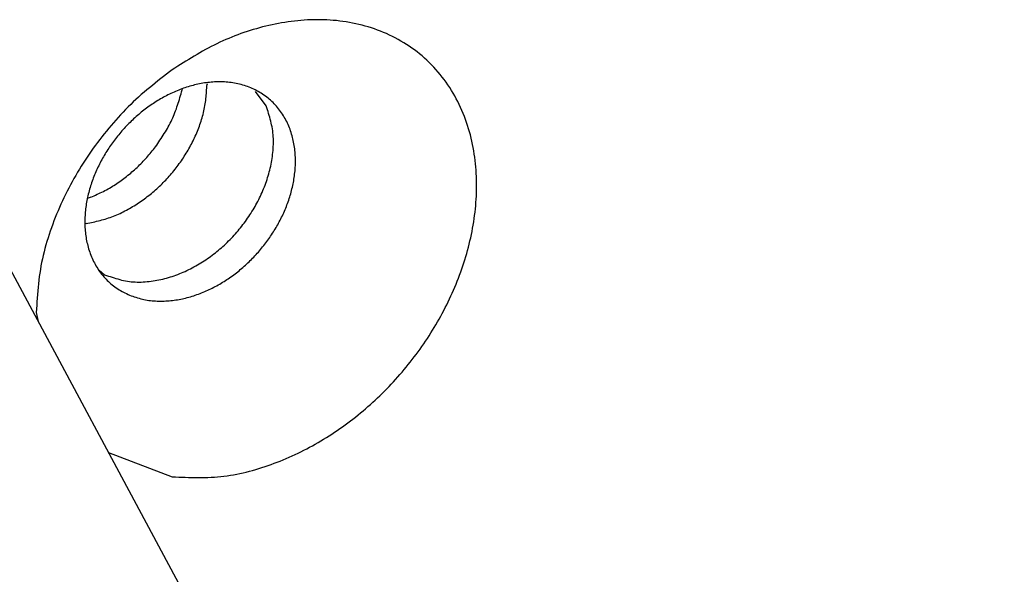
# Model space of a CAD drawing. Units: inches. Extents: x 0 to 34, y 0 to 41.4.
# Drawn here: x 23.1 to 23.9, y 6 to 6.5 of the extents above; entities that cross this region are included whole.
import ezdxf

# ---------------------------------------------------------------- set-up
doc = ezdxf.new("R2010")
doc.units = ezdxf.units.IN
doc.header["$MEASUREMENT"] = 0

msp = doc.modelspace()

# ---------------------------------------------------------------- linework, layer by layer
for p, q in [((23.28849, 6.48797), (23.28568, 6.48727)), ((23.29131, 6.48864), (23.28849, 6.48797)), ((23.29413, 6.48927), (23.29131, 6.48864)), ((23.29696, 6.48987), (23.29413, 6.48927)), ((23.2998, 6.49042), (23.29696, 6.48987)), ((23.30265, 6.49094), (23.2998, 6.49042)), ((23.3055, 6.49142), (23.30265, 6.49094)), ((23.30836, 6.49185), (23.3055, 6.49142)), ((23.31122, 6.49224), (23.30836, 6.49185)), ((23.3141, 6.49259), (23.31122, 6.49224)), ((23.31697, 6.4929), (23.3141, 6.49259)), ((23.31986, 6.49316), (23.31697, 6.4929)), ((23.32274, 6.49337), (23.31986, 6.49316)), ((23.32563, 6.49354), (23.32274, 6.49337)), ((23.32852, 6.49367), (23.32563, 6.49354)), ((23.33141, 6.49374), (23.32852, 6.49367)), ((23.33431, 6.49377), (23.33141, 6.49374)), ((23.3372, 6.49375), (23.33431, 6.49377)), ((23.34009, 6.49369), (23.3372, 6.49375)), ((23.34299, 6.49357), (23.34009, 6.49369)), ((23.34587, 6.49341), (23.34299, 6.49357)), ((23.34876, 6.49319), (23.34587, 6.49341)), ((23.35164, 6.49292), (23.34876, 6.49319)), ((23.35452, 6.49261), (23.35164, 6.49292)), ((23.35739, 6.49224), (23.35452, 6.49261)), ((23.36025, 6.49181), (23.35739, 6.49224)), ((23.3631, 6.49134), (23.36025, 6.49181)), ((23.36595, 6.49081), (23.3631, 6.49134)), ((23.36878, 6.49022), (23.36595, 6.49081)), ((23.37161, 6.48958), (23.36878, 6.49022)), ((23.37442, 6.48889), (23.37161, 6.48958)), ((23.37721, 6.48814), (23.37442, 6.48889)), ((23.37999, 6.48733), (23.37721, 6.48814)), ((23.26084, 6.47931), (23.25815, 6.47825)), ((23.26355, 6.48034), (23.26084, 6.47931)), ((23.26628, 6.48133), (23.26355, 6.48034)), ((23.26902, 6.48229), (23.26628, 6.48133)), ((23.27177, 6.48321), (23.26902, 6.48229)), ((23.27453, 6.48409), (23.27177, 6.48321)), ((23.2773, 6.48494), (23.27453, 6.48409)), ((23.28008, 6.48575), (23.2773, 6.48494)), ((23.28288, 6.48653), (23.28008, 6.48575)), ((23.28568, 6.48727), (23.28288, 6.48653)), ((23.38275, 6.48647), (23.37999, 6.48733)), ((23.3855, 6.48555), (23.38275, 6.48647)), ((23.38822, 6.48457), (23.3855, 6.48555)), ((23.39093, 6.48354), (23.38822, 6.48457)), ((23.39361, 6.48246), (23.39093, 6.48354)), ((23.39627, 6.48131), (23.39361, 6.48246)), ((23.3989, 6.48011), (23.39627, 6.48131)), ((23.40151, 6.47885), (23.3989, 6.48011)), ((23.24233, 6.4711), (23.23976, 6.46978)), ((23.24492, 6.47238), (23.24233, 6.4711)), ((23.24753, 6.47363), (23.24492, 6.47238)), ((23.25016, 6.47484), (23.24753, 6.47363)), ((23.25281, 6.47601), (23.25016, 6.47484)), ((23.25547, 6.47714), (23.25281, 6.47601)), ((23.25815, 6.47825), (23.25547, 6.47714)), ((23.40409, 6.47754), (23.40151, 6.47885)), ((23.40664, 6.47617), (23.40409, 6.47754)), ((23.40916, 6.47474), (23.40664, 6.47617)), ((23.41164, 6.47326), (23.40916, 6.47474)), ((23.41409, 6.47172), (23.41164, 6.47326)), ((23.41651, 6.47013), (23.41409, 6.47172)), ((23.22712, 6.46278), (23.22463, 6.46131)), ((23.22962, 6.46423), (23.22712, 6.46278)), ((23.23214, 6.46566), (23.22962, 6.46423)), ((23.23466, 6.46706), (23.23214, 6.46566)), ((23.2372, 6.46844), (23.23466, 6.46706)), ((23.23976, 6.46978), (23.2372, 6.46844)), ((23.41889, 6.46849), (23.41651, 6.47013)), ((23.42123, 6.46679), (23.41889, 6.46849)), ((23.42354, 6.46504), (23.42123, 6.46679)), ((23.42581, 6.46323), (23.42354, 6.46504)), ((23.42803, 6.46138), (23.42581, 6.46323)), ((23.43021, 6.45948), (23.42803, 6.46138)), ((23.2123, 6.45372), (23.20985, 6.45217)), ((23.21475, 6.45526), (23.2123, 6.45372)), ((23.21721, 6.45679), (23.21475, 6.45526)), ((23.21968, 6.45831), (23.21721, 6.45679)), ((23.22215, 6.45982), (23.21968, 6.45831)), ((23.22463, 6.46131), (23.22215, 6.45982)), ((23.43235, 6.45753), (23.43021, 6.45948)), ((23.43444, 6.45553), (23.43235, 6.45753)), ((23.43649, 6.45348), (23.43444, 6.45553)), ((23.43849, 6.45139), (23.43649, 6.45348)), ((23.19986, 6.44513), (23.19731, 6.44315)), ((23.2024, 6.4471), (23.19986, 6.44513)), ((23.20495, 6.44907), (23.2024, 6.4471)), ((23.2074, 6.45062), (23.20495, 6.44907)), ((23.20985, 6.45217), (23.2074, 6.45062)), ((23.44044, 6.44925), (23.43849, 6.45139)), ((23.44234, 6.44707), (23.44044, 6.44925)), ((23.4442, 6.44485), (23.44234, 6.44707)), ((23.446, 6.44259), (23.4442, 6.44485)), ((23.18723, 6.43515), (23.18474, 6.43311)), ((23.18973, 6.43717), (23.18723, 6.43515)), ((23.19225, 6.43917), (23.18973, 6.43717)), ((23.19478, 6.44117), (23.19225, 6.43917)), ((23.19731, 6.44315), (23.19478, 6.44117)), ((23.22354, 6.43518), (23.22209, 6.43479)), ((23.22499, 6.43555), (23.22354, 6.43518)), ((23.22645, 6.43589), (23.22499, 6.43555)), ((23.22791, 6.43622), (23.22645, 6.43589)), ((23.22938, 6.43652), (23.22791, 6.43622)), ((23.23086, 6.4368), (23.22938, 6.43652)), ((23.23233, 6.43706), (23.23086, 6.4368)), ((23.23381, 6.4373), (23.23233, 6.43706)), ((23.2353, 6.43751), (23.23381, 6.4373)), ((23.23679, 6.4377), (23.2353, 6.43751)), ((23.23592, 6.43438), (23.23603, 6.43597)), ((23.23601, 6.43683), (23.23603, 6.43597)), ((23.23828, 6.43786), (23.23679, 6.4377)), ((23.23977, 6.438), (23.23828, 6.43786)), ((23.24127, 6.43811), (23.23977, 6.438)), ((23.24276, 6.4382), (23.24127, 6.43811)), ((23.24426, 6.43826), (23.24276, 6.4382)), ((23.24576, 6.4383), (23.24426, 6.43826)), ((23.24726, 6.43831), (23.24576, 6.4383)), ((23.24876, 6.43829), (23.24726, 6.43831)), ((23.25026, 6.43824), (23.24876, 6.43829)), ((23.25176, 6.43817), (23.25026, 6.43824)), ((23.25325, 6.43807), (23.25176, 6.43817)), ((23.25475, 6.43794), (23.25325, 6.43807)), ((23.25624, 6.43778), (23.25475, 6.43794)), ((23.25773, 6.43759), (23.25624, 6.43778)), ((23.25921, 6.43738), (23.25773, 6.43759)), ((23.26069, 6.43713), (23.25921, 6.43738)), ((23.26217, 6.43685), (23.26069, 6.43713)), ((23.26363, 6.43654), (23.26217, 6.43685)), ((23.26509, 6.4362), (23.26363, 6.43654)), ((23.26655, 6.43584), (23.26509, 6.4362)), ((23.26799, 6.43543), (23.26655, 6.43584)), ((23.26943, 6.435), (23.26799, 6.43543)), ((23.27086, 6.43454), (23.26943, 6.435)), ((23.44775, 6.44028), (23.446, 6.44259)), ((23.44946, 6.43794), (23.44775, 6.44028)), ((23.45111, 6.43557), (23.44946, 6.43794)), ((23.45271, 6.43316), (23.45111, 6.43557)), ((23.17738, 6.42688), (23.17497, 6.42475)), ((23.17981, 6.42898), (23.17738, 6.42688)), ((23.18226, 6.43106), (23.17981, 6.42898)), ((23.18474, 6.43311), (23.18226, 6.43106)), ((23.20117, 6.42664), (23.19983, 6.42596)), ((23.20251, 6.42731), (23.20117, 6.42664)), ((23.20386, 6.42796), (23.20251, 6.42731)), ((23.20522, 6.4286), (23.20386, 6.42796)), ((23.20658, 6.42921), (23.20522, 6.4286)), ((23.20796, 6.42981), (23.20658, 6.42921)), ((23.20934, 6.43039), (23.20796, 6.42981)), ((23.21073, 6.43096), (23.20934, 6.43039)), ((23.21213, 6.4315), (23.21073, 6.43096)), ((23.21353, 6.43203), (23.21213, 6.4315)), ((23.21238, 6.42598), (23.21287, 6.42768)), ((23.21287, 6.42768), (23.21336, 6.42938)), ((23.21336, 6.42938), (23.21385, 6.43109)), ((23.21494, 6.43254), (23.21353, 6.43203)), ((23.21392, 6.43145), (23.21385, 6.43109)), ((23.21636, 6.43303), (23.21494, 6.43254)), ((23.21778, 6.4335), (23.21636, 6.43303)), ((23.21921, 6.43395), (23.21778, 6.4335)), ((23.22065, 6.43438), (23.21921, 6.43395)), ((23.22209, 6.43479), (23.22065, 6.43438)), ((23.23518, 6.42489), (23.23533, 6.42647)), ((23.23533, 6.42647), (23.23546, 6.42805)), ((23.23546, 6.42805), (23.23559, 6.42963)), ((23.23559, 6.42963), (23.23571, 6.43121)), ((23.23571, 6.43121), (23.23582, 6.4328)), ((23.23582, 6.4328), (23.23592, 6.43438)), ((23.27227, 6.43404), (23.27086, 6.43454)), ((23.27368, 6.43352), (23.27227, 6.43404)), ((23.27507, 6.43296), (23.27368, 6.43352)), ((23.27645, 6.43236), (23.27507, 6.43296)), ((23.27781, 6.43174), (23.27645, 6.43236)), ((23.27916, 6.43108), (23.27781, 6.43174)), ((23.2805, 6.4304), (23.27916, 6.43108)), ((23.28889, 6.41682), (23.27919, 6.42968)), ((23.28181, 6.42968), (23.2805, 6.4304)), ((23.28311, 6.42893), (23.28181, 6.42968)), ((23.28439, 6.42815), (23.28311, 6.42893)), ((23.28566, 6.42734), (23.28439, 6.42815)), ((23.2869, 6.4265), (23.28566, 6.42734)), ((23.28812, 6.42563), (23.2869, 6.4265)), ((23.45426, 6.43071), (23.45271, 6.43316)), ((23.45576, 6.42823), (23.45426, 6.43071)), ((23.4572, 6.42572), (23.45576, 6.42823)), ((23.16791, 6.41818), (23.16562, 6.41593)), ((23.17024, 6.4204), (23.16791, 6.41818)), ((23.17259, 6.42259), (23.17024, 6.4204)), ((23.17497, 6.42475), (23.17259, 6.42259)), ((23.18572, 6.41744), (23.1845, 6.41658)), ((23.18696, 6.41829), (23.18572, 6.41744)), ((23.18821, 6.41912), (23.18696, 6.41829)), ((23.18946, 6.41994), (23.18821, 6.41912)), ((23.19073, 6.42075), (23.18946, 6.41994)), ((23.192, 6.42154), (23.19073, 6.42075)), ((23.19328, 6.42231), (23.192, 6.42154)), ((23.19458, 6.42307), (23.19328, 6.42231)), ((23.19588, 6.42382), (23.19458, 6.42307)), ((23.19719, 6.42455), (23.19588, 6.42382)), ((23.1985, 6.42526), (23.19719, 6.42455)), ((23.19983, 6.42596), (23.1985, 6.42526)), ((23.20922, 6.41586), (23.20978, 6.41753)), ((23.20978, 6.41753), (23.21032, 6.41921)), ((23.21032, 6.41921), (23.21085, 6.42089)), ((23.21085, 6.42089), (23.21137, 6.42258)), ((23.21137, 6.42258), (23.21188, 6.42428)), ((23.21188, 6.42428), (23.21238, 6.42598)), ((23.23416, 6.41705), (23.23441, 6.41861)), ((23.23441, 6.41861), (23.23463, 6.42017)), ((23.23463, 6.42017), (23.23483, 6.42174)), ((23.23483, 6.42174), (23.23501, 6.42332)), ((23.23501, 6.42332), (23.23518, 6.42489)), ((23.28932, 6.42473), (23.28812, 6.42563)), ((23.2905, 6.4238), (23.28932, 6.42473)), ((23.29165, 6.42284), (23.2905, 6.4238)), ((23.29278, 6.42185), (23.29165, 6.42284)), ((23.29389, 6.42084), (23.29278, 6.42185)), ((23.29497, 6.41979), (23.29389, 6.42084)), ((23.29602, 6.41873), (23.29497, 6.41979)), ((23.29705, 6.41763), (23.29602, 6.41873)), ((23.29805, 6.41651), (23.29705, 6.41763)), ((23.45859, 6.42319), (23.4572, 6.42572)), ((23.45992, 6.42062), (23.45859, 6.42319)), ((23.46121, 6.41802), (23.45992, 6.42062)), ((23.46244, 6.4154), (23.46121, 6.41802)), ((23.15891, 6.40899), (23.15672, 6.40663)), ((23.16112, 6.41134), (23.15891, 6.40899)), ((23.16335, 6.41365), (23.16112, 6.41134)), ((23.16562, 6.41593), (23.16335, 6.41365)), ((23.17503, 6.40922), (23.17389, 6.40825)), ((23.17618, 6.41019), (23.17503, 6.40922)), ((23.17734, 6.41114), (23.17618, 6.41019)), ((23.1785, 6.41208), (23.17734, 6.41114)), ((23.17968, 6.413), (23.1785, 6.41208)), ((23.18087, 6.41392), (23.17968, 6.413)), ((23.18207, 6.41482), (23.18087, 6.41392)), ((23.18328, 6.41571), (23.18207, 6.41482)), ((23.1845, 6.41658), (23.18328, 6.41571)), ((23.20611, 6.40765), (23.20678, 6.40927)), ((23.20678, 6.40927), (23.20742, 6.4109)), ((23.20742, 6.4109), (23.20804, 6.41255)), ((23.20804, 6.41255), (23.20864, 6.4142)), ((23.20864, 6.4142), (23.20922, 6.41586)), ((23.23211, 6.40778), (23.23252, 6.40931)), ((23.23252, 6.40931), (23.2329, 6.41085)), ((23.2329, 6.41085), (23.23326, 6.41239)), ((23.23326, 6.41239), (23.23359, 6.41394)), ((23.23359, 6.41394), (23.23389, 6.41549)), ((23.23389, 6.41549), (23.23416, 6.41705)), ((23.28943, 6.41513), (23.28889, 6.41682)), ((23.28998, 6.41344), (23.28943, 6.41513)), ((23.29051, 6.41175), (23.28998, 6.41344)), ((23.29104, 6.41005), (23.29051, 6.41175)), ((23.29155, 6.40836), (23.29104, 6.41005)), ((23.29902, 6.41537), (23.29805, 6.41651)), ((23.29997, 6.41421), (23.29902, 6.41537)), ((23.30089, 6.41302), (23.29997, 6.41421)), ((23.30178, 6.41181), (23.30089, 6.41302)), ((23.30264, 6.41058), (23.30178, 6.41181)), ((23.30347, 6.40933), (23.30264, 6.41058)), ((23.30427, 6.40807), (23.30347, 6.40933)), ((23.46361, 6.41276), (23.46244, 6.4154)), ((23.46474, 6.41009), (23.46361, 6.41276)), ((23.46581, 6.4074), (23.46474, 6.41009)), ((23.15244, 6.40181), (23.15035, 6.39937)), ((23.15457, 6.40423), (23.15244, 6.40181)), ((23.15672, 6.40663), (23.15457, 6.40423)), ((23.16517, 6.40002), (23.16413, 6.39894)), ((23.16622, 6.40109), (23.16517, 6.40002)), ((23.16729, 6.40214), (23.16622, 6.40109)), ((23.16836, 6.40319), (23.16729, 6.40214)), ((23.16945, 6.40422), (23.16836, 6.40319)), ((23.17054, 6.40525), (23.16945, 6.40422)), ((23.17165, 6.40626), (23.17054, 6.40525)), ((23.17276, 6.40726), (23.17165, 6.40626)), ((23.17389, 6.40825), (23.17276, 6.40726)), ((23.20232, 6.39976), (23.20314, 6.40131)), ((23.20314, 6.40131), (23.20392, 6.40288)), ((23.20392, 6.40288), (23.20468, 6.40446)), ((23.20468, 6.40446), (23.20541, 6.40605)), ((23.20541, 6.40605), (23.20611, 6.40765)), ((23.22918, 6.39872), (23.22972, 6.40021)), ((23.22972, 6.40021), (23.23024, 6.40171)), ((23.23024, 6.40171), (23.23075, 6.40322)), ((23.23075, 6.40322), (23.23122, 6.40473)), ((23.23122, 6.40473), (23.23168, 6.40625)), ((23.23168, 6.40625), (23.23211, 6.40778)), ((23.29204, 6.40666), (23.29155, 6.40836)), ((23.29251, 6.40496), (23.29204, 6.40666)), ((23.29295, 6.40325), (23.29251, 6.40496)), ((23.29337, 6.40154), (23.29295, 6.40325)), ((23.29375, 6.39982), (23.29337, 6.40154)), ((23.2941, 6.3981), (23.29375, 6.39982)), ((23.30504, 6.40678), (23.30427, 6.40807)), ((23.30579, 6.40548), (23.30504, 6.40678)), ((23.3065, 6.40416), (23.30579, 6.40548)), ((23.30718, 6.40282), (23.3065, 6.40416)), ((23.30783, 6.40147), (23.30718, 6.40282)), ((23.30846, 6.40011), (23.30783, 6.40147)), ((23.30905, 6.39873), (23.30846, 6.40011)), ((23.46683, 6.4047), (23.46581, 6.4074)), ((23.46779, 6.40197), (23.46683, 6.4047)), ((23.46871, 6.39922), (23.46779, 6.40197)), ((23.14421, 6.39191), (23.14221, 6.38938)), ((23.14623, 6.39441), (23.14421, 6.39191)), ((23.14827, 6.3969), (23.14623, 6.39441)), ((23.15035, 6.39937), (23.14827, 6.3969)), ((23.15717, 6.39109), (23.15622, 6.38993)), ((23.15813, 6.39224), (23.15717, 6.39109)), ((23.1591, 6.39338), (23.15813, 6.39224)), ((23.16008, 6.39452), (23.1591, 6.39338)), ((23.16108, 6.39564), (23.16008, 6.39452)), ((23.16208, 6.39675), (23.16108, 6.39564)), ((23.1631, 6.39785), (23.16208, 6.39675)), ((23.16413, 6.39894), (23.1631, 6.39785)), ((23.19695, 6.39068), (23.19789, 6.39217)), ((23.19789, 6.39217), (23.19882, 6.39367)), ((23.19882, 6.39367), (23.19972, 6.39518)), ((23.19972, 6.39518), (23.20061, 6.3967)), ((23.20061, 6.3967), (23.20148, 6.39823)), ((23.20148, 6.39823), (23.20232, 6.39976)), ((23.22559, 6.38991), (23.22623, 6.39136)), ((23.22623, 6.39136), (23.22685, 6.39282)), ((23.22685, 6.39282), (23.22746, 6.39428)), ((23.22746, 6.39428), (23.22805, 6.39575)), ((23.22805, 6.39575), (23.22863, 6.39723)), ((23.22863, 6.39723), (23.22918, 6.39872)), ((23.29441, 6.39637), (23.2941, 6.3981)), ((23.29468, 6.39463), (23.29441, 6.39637)), ((23.2949, 6.39289), (23.29468, 6.39463)), ((23.29507, 6.39114), (23.2949, 6.39289)), ((23.2952, 6.38938), (23.29507, 6.39114)), ((23.30961, 6.39734), (23.30905, 6.39873)), ((23.31015, 6.39594), (23.30961, 6.39734)), ((23.31065, 6.39452), (23.31015, 6.39594)), ((23.31113, 6.3931), (23.31065, 6.39452)), ((23.31157, 6.39167), (23.31113, 6.3931)), ((23.31199, 6.39023), (23.31157, 6.39167)), ((23.46957, 6.39646), (23.46871, 6.39922)), ((23.47038, 6.39368), (23.46957, 6.39646)), ((23.47114, 6.39089), (23.47038, 6.39368)), ((23.1383, 6.38426), (23.13638, 6.38168)), ((23.14024, 6.38683), (23.1383, 6.38426)), ((23.14221, 6.38938), (23.14024, 6.38683)), ((23.15079, 6.38276), (23.14993, 6.38153)), ((23.15166, 6.38398), (23.15079, 6.38276)), ((23.15255, 6.38519), (23.15166, 6.38398)), ((23.15345, 6.38639), (23.15255, 6.38519)), ((23.15436, 6.38758), (23.15345, 6.38639)), ((23.15528, 6.38876), (23.15436, 6.38758)), ((23.15622, 6.38993), (23.15528, 6.38876)), ((23.19108, 6.38184), (23.19207, 6.3833)), ((23.19207, 6.3833), (23.19306, 6.38477)), ((23.19306, 6.38477), (23.19405, 6.38624)), ((23.19405, 6.38624), (23.19503, 6.38772)), ((23.19503, 6.38772), (23.19599, 6.3892)), ((23.19599, 6.3892), (23.19695, 6.39068)), ((23.2214, 6.38138), (23.22214, 6.38279)), ((23.22214, 6.38279), (23.22286, 6.38419)), ((23.22286, 6.38419), (23.22357, 6.38561)), ((23.22357, 6.38561), (23.22426, 6.38704)), ((23.22426, 6.38704), (23.22493, 6.38847)), ((23.22493, 6.38847), (23.22559, 6.38991)), ((23.29528, 6.38762), (23.2952, 6.38938)), ((23.29522, 6.38055), (23.29529, 6.38232)), ((23.29532, 6.38586), (23.29528, 6.38762)), ((23.29529, 6.38232), (23.29533, 6.38409)), ((23.29533, 6.38409), (23.29532, 6.38586)), ((23.31238, 6.38878), (23.31199, 6.39023)), ((23.31274, 6.38732), (23.31238, 6.38878)), ((23.31307, 6.38586), (23.31274, 6.38732)), ((23.31338, 6.38439), (23.31307, 6.38586)), ((23.31365, 6.38292), (23.31338, 6.38439)), ((23.3139, 6.38144), (23.31365, 6.38292)), ((23.47185, 6.38808), (23.47114, 6.39089)), ((23.47251, 6.38527), (23.47185, 6.38808)), ((23.47312, 6.38244), (23.47251, 6.38527)), ((23.47368, 6.3796), (23.47312, 6.38244)), ((23.13079, 6.37382), (23.12899, 6.37116)), ((23.13263, 6.37646), (23.13079, 6.37382)), ((23.13449, 6.37908), (23.13263, 6.37646)), ((23.13638, 6.38168), (23.13449, 6.37908)), ((23.14504, 6.37398), (23.14427, 6.3727)), ((23.14582, 6.37526), (23.14504, 6.37398)), ((23.14662, 6.37653), (23.14582, 6.37526)), ((23.14743, 6.3778), (23.14662, 6.37653)), ((23.14825, 6.37905), (23.14743, 6.3778)), ((23.14908, 6.3803), (23.14825, 6.37905)), ((23.14993, 6.38153), (23.14908, 6.3803)), ((23.18419, 6.37322), (23.18518, 6.3744)), ((23.18518, 6.3744), (23.18617, 6.37559)), ((23.18617, 6.37559), (23.18715, 6.37678)), ((23.18715, 6.37678), (23.18813, 6.37797)), ((23.18813, 6.37797), (23.18911, 6.37917)), ((23.18911, 6.37917), (23.19008, 6.38037)), ((23.19008, 6.38037), (23.19108, 6.38184)), ((23.21662, 6.37317), (23.21746, 6.37452)), ((23.21746, 6.37452), (23.21828, 6.37587)), ((23.21828, 6.37587), (23.21908, 6.37724)), ((23.21908, 6.37724), (23.21987, 6.37861)), ((23.21987, 6.37861), (23.22064, 6.37999)), ((23.22064, 6.37999), (23.2214, 6.38138)), ((23.29438, 6.37172), (23.29461, 6.37348)), ((23.29461, 6.37348), (23.2948, 6.37524)), ((23.2948, 6.37524), (23.29497, 6.37701)), ((23.29497, 6.37701), (23.29511, 6.37878)), ((23.29511, 6.37878), (23.29522, 6.38055)), ((23.31413, 6.37996), (23.3139, 6.38144)), ((23.31432, 6.37847), (23.31413, 6.37996)), ((23.31449, 6.37698), (23.31432, 6.37847)), ((23.31463, 6.37549), (23.31449, 6.37698)), ((23.31475, 6.37399), (23.31463, 6.37549)), ((23.31484, 6.37249), (23.31475, 6.37399)), ((23.47419, 6.37675), (23.47368, 6.3796)), ((23.47465, 6.37389), (23.47419, 6.37675)), ((23.47507, 6.37103), (23.47465, 6.37389)), ((23.12546, 6.36578), (23.12375, 6.36306)), ((23.12721, 6.36848), (23.12546, 6.36578)), ((23.12899, 6.37116), (23.12721, 6.36848)), ((23.13997, 6.3648), (23.1393, 6.36346)), ((23.14065, 6.36614), (23.13997, 6.3648)), ((23.14135, 6.36746), (23.14065, 6.36614)), ((23.14206, 6.36878), (23.14135, 6.36746)), ((23.14278, 6.3701), (23.14206, 6.36878)), ((23.14352, 6.3714), (23.14278, 6.3701)), ((23.14427, 6.3727), (23.14352, 6.3714)), ((23.17587, 6.36412), (23.17695, 6.36522)), ((23.17695, 6.36522), (23.17803, 6.36632)), ((23.17803, 6.36632), (23.17908, 6.36744)), ((23.17908, 6.36744), (23.18013, 6.36858)), ((23.18013, 6.36858), (23.18116, 6.36972)), ((23.18116, 6.36972), (23.18218, 6.37088)), ((23.18218, 6.37088), (23.18319, 6.37204)), ((23.18319, 6.37204), (23.18419, 6.37322)), ((23.21037, 6.36402), (23.21131, 6.3653)), ((23.21131, 6.3653), (23.21223, 6.36658)), ((23.21223, 6.36658), (23.21314, 6.36788)), ((23.21314, 6.36788), (23.21403, 6.36919)), ((23.21403, 6.36919), (23.21491, 6.37051)), ((23.21491, 6.37051), (23.21577, 6.37183)), ((23.21577, 6.37183), (23.21662, 6.37317)), ((23.29286, 6.36302), (23.29321, 6.36475)), ((23.29321, 6.36475), (23.29354, 6.36648)), ((23.29354, 6.36648), (23.29385, 6.36822)), ((23.29385, 6.36822), (23.29412, 6.36997)), ((23.29412, 6.36997), (23.29438, 6.37172)), ((23.31491, 6.371), (23.31484, 6.37249)), ((23.31489, 6.3635), (23.31494, 6.365)), ((23.31495, 6.3695), (23.31491, 6.371)), ((23.31494, 6.365), (23.31497, 6.3665)), ((23.31497, 6.368), (23.31495, 6.3695)), ((23.31497, 6.3665), (23.31497, 6.368)), ((23.47543, 6.36816), (23.47507, 6.37103)), ((23.47576, 6.36528), (23.47543, 6.36816)), ((23.47603, 6.3624), (23.47576, 6.36528)), ((23.1204, 6.35756), (23.11878, 6.35479)), ((23.12206, 6.36032), (23.1204, 6.35756)), ((23.12375, 6.36306), (23.12206, 6.36032)), ((23.1362, 6.35664), (23.13562, 6.35525)), ((23.13679, 6.35801), (23.1362, 6.35664)), ((23.13739, 6.35939), (23.13679, 6.35801)), ((23.13801, 6.36075), (23.13739, 6.35939)), ((23.13865, 6.36211), (23.13801, 6.36075)), ((23.1393, 6.36346), (23.13865, 6.36211)), ((23.16548, 6.3549), (23.16668, 6.35587)), ((23.16668, 6.35587), (23.16787, 6.35686)), ((23.16787, 6.35686), (23.16905, 6.35786)), ((23.16905, 6.35786), (23.17022, 6.35887)), ((23.17022, 6.35887), (23.17137, 6.35989)), ((23.17137, 6.35989), (23.17252, 6.36093)), ((23.17252, 6.36093), (23.17365, 6.36198)), ((23.17365, 6.36198), (23.17476, 6.36305)), ((23.17476, 6.36305), (23.17587, 6.36412)), ((23.20343, 6.35538), (23.20446, 6.35658)), ((23.20446, 6.35658), (23.20548, 6.35779)), ((23.20548, 6.35779), (23.20648, 6.35902)), ((23.20648, 6.35902), (23.20748, 6.36025)), ((23.20748, 6.36025), (23.20845, 6.3615)), ((23.20845, 6.3615), (23.20942, 6.36275)), ((23.20942, 6.36275), (23.21037, 6.36402)), ((23.29069, 6.35449), (23.29118, 6.35618)), ((23.29118, 6.35618), (23.29164, 6.35788)), ((23.29164, 6.35788), (23.29207, 6.35959)), ((23.29207, 6.35959), (23.29248, 6.3613)), ((23.29248, 6.3613), (23.29286, 6.36302)), ((23.3141, 6.35454), (23.31428, 6.35603)), ((23.31428, 6.35603), (23.31445, 6.35752)), ((23.31445, 6.35752), (23.31459, 6.35901)), ((23.31459, 6.35901), (23.31471, 6.36051)), ((23.31471, 6.36051), (23.31481, 6.362)), ((23.31481, 6.362), (23.31489, 6.3635)), ((23.47626, 6.35952), (23.47603, 6.3624)), ((23.47644, 6.35663), (23.47626, 6.35952)), ((23.47658, 6.35374), (23.47644, 6.35663)), ((23.11561, 6.34918), (23.11408, 6.34636)), ((23.11718, 6.35199), (23.11561, 6.34918)), ((23.11878, 6.35479), (23.11718, 6.35199)), ((23.133, 6.34823), (23.13252, 6.34681)), ((23.13349, 6.34965), (23.133, 6.34823)), ((23.134, 6.35106), (23.13349, 6.34965)), ((23.13452, 6.35246), (23.134, 6.35106)), ((23.13506, 6.35386), (23.13452, 6.35246)), ((23.13562, 6.35525), (23.13506, 6.35386)), ((23.15425, 6.34671), (23.15554, 6.34756)), ((23.15554, 6.34756), (23.15682, 6.34842)), ((23.15682, 6.34842), (23.15808, 6.34931)), ((23.15808, 6.34931), (23.15934, 6.35021)), ((23.15934, 6.35021), (23.16059, 6.35112)), ((23.16059, 6.35112), (23.16182, 6.35205)), ((23.16182, 6.35205), (23.16305, 6.35298)), ((23.16305, 6.35298), (23.16427, 6.35394)), ((23.16427, 6.35394), (23.16548, 6.3549)), ((23.19471, 6.34619), (23.19584, 6.34729)), ((23.19584, 6.34729), (23.19696, 6.34841)), ((23.19696, 6.34841), (23.19807, 6.34954)), ((23.19807, 6.34954), (23.19917, 6.35069)), ((23.19917, 6.35069), (23.20025, 6.35184)), ((23.20025, 6.35184), (23.20132, 6.35301)), ((23.20132, 6.35301), (23.20238, 6.35419)), ((23.20238, 6.35419), (23.20343, 6.35538)), ((23.28789, 6.34612), (23.28849, 6.34778)), ((23.28849, 6.34778), (23.28908, 6.34945)), ((23.28908, 6.34945), (23.28964, 6.35112)), ((23.28964, 6.35112), (23.29018, 6.3528)), ((23.29018, 6.3528), (23.29069, 6.35449)), ((23.31255, 6.34568), (23.31286, 6.34715)), ((23.31286, 6.34715), (23.31315, 6.34862)), ((23.31315, 6.34862), (23.31341, 6.35009)), ((23.31341, 6.35009), (23.31366, 6.35157)), ((23.31366, 6.35157), (23.31389, 6.35306)), ((23.31389, 6.35306), (23.3141, 6.35454)), ((23.47668, 6.35085), (23.47658, 6.35374)), ((23.47673, 6.34796), (23.47668, 6.35085)), ((23.47674, 6.34506), (23.47673, 6.34796)), ((23.11111, 6.34065), (23.10967, 6.33777)), ((23.11258, 6.34351), (23.11111, 6.34065)), ((23.11408, 6.34636), (23.11258, 6.34351)), ((23.13042, 6.33961), (23.13005, 6.33816)), ((23.1308, 6.34106), (23.13042, 6.33961)), ((23.13121, 6.34251), (23.1308, 6.34106)), ((23.13163, 6.34395), (23.13121, 6.34251)), ((23.13207, 6.34538), (23.13163, 6.34395)), ((23.13252, 6.34681), (23.13207, 6.34538)), ((23.13799, 6.33792), (23.13938, 6.33857)), ((23.13938, 6.33857), (23.14078, 6.33923)), ((23.14078, 6.33923), (23.14217, 6.33991)), ((23.14217, 6.33991), (23.14355, 6.34059)), ((23.14355, 6.34059), (23.14492, 6.34129)), ((23.14492, 6.34129), (23.14629, 6.342)), ((23.14629, 6.342), (23.14764, 6.34274)), ((23.14764, 6.34274), (23.14899, 6.34349)), ((23.14899, 6.34349), (23.15032, 6.34427)), ((23.15032, 6.34427), (23.15164, 6.34506)), ((23.15164, 6.34506), (23.15295, 6.34587)), ((23.15295, 6.34587), (23.15425, 6.34671)), ((23.18521, 6.3378), (23.18644, 6.3388)), ((23.18644, 6.3388), (23.18766, 6.33982)), ((23.18766, 6.33982), (23.18886, 6.34085)), ((23.18886, 6.34085), (23.19006, 6.34189)), ((23.19006, 6.34189), (23.19124, 6.34294)), ((23.19124, 6.34294), (23.19241, 6.34401)), ((23.19241, 6.34401), (23.19356, 6.34509)), ((23.19356, 6.34509), (23.19471, 6.34619)), ((23.28451, 6.33798), (23.28523, 6.33959)), ((23.28523, 6.33959), (23.28592, 6.34121)), ((23.28592, 6.34121), (23.2866, 6.34284)), ((23.2866, 6.34284), (23.28725, 6.34448)), ((23.28725, 6.34448), (23.28789, 6.34612)), ((23.3103, 6.33697), (23.31072, 6.33841)), ((23.31072, 6.33841), (23.31112, 6.33986)), ((23.31112, 6.33986), (23.31151, 6.34131)), ((23.31151, 6.34131), (23.31187, 6.34276)), ((23.31187, 6.34276), (23.31222, 6.34422)), ((23.31222, 6.34422), (23.31255, 6.34568)), ((23.47651, 6.33639), (23.47663, 6.33928)), ((23.47663, 6.33928), (23.4767, 6.34217)), ((23.4767, 6.34217), (23.47674, 6.34506)), ((23.02743, 6.33216), (23.94788, 4.6177)), ((23.1069, 6.33197), (23.10556, 6.32904)), ((23.10827, 6.33488), (23.1069, 6.33197)), ((23.10967, 6.33777), (23.10827, 6.33488)), ((23.12851, 6.33082), (23.12826, 6.32935)), ((23.12878, 6.3323), (23.12851, 6.33082)), ((23.12907, 6.33377), (23.12878, 6.3323)), ((23.12938, 6.33524), (23.12907, 6.33377)), ((23.12971, 6.3367), (23.12938, 6.33524)), ((23.13236, 6.33536), (23.12944, 6.33429)), ((23.13005, 6.33816), (23.12971, 6.3367)), ((23.13236, 6.33536), (23.13377, 6.336)), ((23.13377, 6.336), (23.13518, 6.33663)), ((23.13518, 6.33663), (23.13658, 6.33727)), ((23.13658, 6.33727), (23.13799, 6.33792)), ((23.17367, 6.32945), (23.175, 6.33032)), ((23.175, 6.33032), (23.17631, 6.3312)), ((23.17631, 6.3312), (23.17762, 6.3321)), ((23.17762, 6.3321), (23.17891, 6.33301)), ((23.17891, 6.33301), (23.18019, 6.33394)), ((23.18019, 6.33394), (23.18146, 6.33488)), ((23.18146, 6.33488), (23.18273, 6.33584)), ((23.18273, 6.33584), (23.18398, 6.33681)), ((23.18398, 6.33681), (23.18521, 6.3378)), ((23.27975, 6.32853), (23.28059, 6.33008)), ((23.28059, 6.33008), (23.28142, 6.33164)), ((23.28142, 6.33164), (23.28222, 6.33321)), ((23.28222, 6.33321), (23.283, 6.33479)), ((23.283, 6.33479), (23.28377, 6.33638)), ((23.28377, 6.33638), (23.28451, 6.33798)), ((23.30741, 6.32846), (23.30793, 6.32986)), ((23.30793, 6.32986), (23.30844, 6.33127)), ((23.30844, 6.33127), (23.30893, 6.33269)), ((23.30893, 6.33269), (23.3094, 6.33411)), ((23.3094, 6.33411), (23.30986, 6.33554)), ((23.30986, 6.33554), (23.3103, 6.33697)), ((23.47592, 6.32773), (23.47616, 6.33061)), ((23.47616, 6.33061), (23.47635, 6.3335)), ((23.47635, 6.3335), (23.47651, 6.33639)), ((23.103, 6.32315), (23.10177, 6.32018)), ((23.10427, 6.3261), (23.103, 6.32315)), ((23.10556, 6.32904), (23.10427, 6.3261)), ((23.12734, 6.32191), (23.12722, 6.32041)), ((23.12748, 6.3234), (23.12734, 6.32191)), ((23.12764, 6.32489), (23.12748, 6.3234)), ((23.12783, 6.32638), (23.12764, 6.32489)), ((23.12804, 6.32786), (23.12783, 6.32638)), ((23.12826, 6.32935), (23.12804, 6.32786)), ((23.157, 6.32029), (23.15844, 6.32095)), ((23.15844, 6.32095), (23.15988, 6.32164)), ((23.15988, 6.32164), (23.1613, 6.32234)), ((23.1613, 6.32234), (23.16271, 6.32307)), ((23.16271, 6.32307), (23.16412, 6.32381)), ((23.16412, 6.32381), (23.16551, 6.32457)), ((23.16551, 6.32457), (23.16689, 6.32535)), ((23.16689, 6.32535), (23.16827, 6.32614)), ((23.16827, 6.32614), (23.16963, 6.32695)), ((23.16963, 6.32695), (23.17099, 6.32777)), ((23.17099, 6.32777), (23.17234, 6.3286)), ((23.17234, 6.3286), (23.17367, 6.32945)), ((23.27428, 6.31947), (23.27524, 6.32095)), ((23.27524, 6.32095), (23.27618, 6.32245)), ((23.27618, 6.32245), (23.2771, 6.32395)), ((23.2771, 6.32395), (23.278, 6.32546)), ((23.278, 6.32546), (23.27889, 6.32699)), ((23.27889, 6.32699), (23.27975, 6.32853)), ((23.30392, 6.32017), (23.30454, 6.32153)), ((23.30454, 6.32153), (23.30514, 6.3229)), ((23.30514, 6.3229), (23.30573, 6.32428)), ((23.30573, 6.32428), (23.30631, 6.32567)), ((23.30631, 6.32567), (23.30686, 6.32706)), ((23.30686, 6.32706), (23.30741, 6.32846)), ((23.47497, 6.3191), (23.47533, 6.32197)), ((23.47533, 6.32197), (23.47564, 6.32485)), ((23.47564, 6.32485), (23.47592, 6.32773)), ((23.09941, 6.31419), (23.09827, 6.31118)), ((23.10057, 6.31719), (23.09941, 6.31419)), ((23.10177, 6.32018), (23.10057, 6.31719)), ((23.12699, 6.31592), (23.12696, 6.31442)), ((23.12696, 6.31442), (23.12696, 6.31292)), ((23.12696, 6.31292), (23.12697, 6.31142)), ((23.12704, 6.31742), (23.12699, 6.31592)), ((23.12712, 6.31892), (23.12704, 6.31742)), ((23.12722, 6.32041), (23.12712, 6.31892)), ((23.12818, 6.31185), (23.12974, 6.31217)), ((23.12974, 6.31217), (23.13129, 6.3125)), ((23.13129, 6.3125), (23.13285, 6.31283)), ((23.13285, 6.31283), (23.1344, 6.31316)), ((23.1344, 6.31316), (23.13595, 6.31351)), ((23.13595, 6.31351), (23.13749, 6.31386)), ((23.13749, 6.31386), (23.13904, 6.31423)), ((23.13904, 6.31423), (23.14057, 6.31461)), ((23.14057, 6.31461), (23.1421, 6.31501)), ((23.1421, 6.31501), (23.14363, 6.31542)), ((23.14363, 6.31542), (23.14515, 6.31586)), ((23.14515, 6.31586), (23.14666, 6.31632)), ((23.14666, 6.31632), (23.14817, 6.31681)), ((23.14817, 6.31681), (23.14966, 6.31732)), ((23.14966, 6.31732), (23.15115, 6.31787)), ((23.15115, 6.31787), (23.15263, 6.31843)), ((23.15263, 6.31843), (23.15409, 6.31903)), ((23.15409, 6.31903), (23.15555, 6.31964)), ((23.15555, 6.31964), (23.157, 6.32029)), ((23.26815, 6.31085), (23.26922, 6.31225)), ((23.26922, 6.31225), (23.27027, 6.31367)), ((23.27027, 6.31367), (23.2713, 6.3151)), ((23.2713, 6.3151), (23.27231, 6.31655)), ((23.27231, 6.31655), (23.2733, 6.318)), ((23.2733, 6.318), (23.27428, 6.31947)), ((23.29915, 6.31082), (23.29987, 6.31214)), ((23.29987, 6.31214), (23.30058, 6.31346)), ((23.30058, 6.31346), (23.30128, 6.31478)), ((23.30128, 6.31478), (23.30196, 6.31612)), ((23.30196, 6.31612), (23.30263, 6.31746)), ((23.30263, 6.31746), (23.30328, 6.31881)), ((23.30328, 6.31881), (23.30392, 6.32017)), ((23.47368, 6.31052), (23.47415, 6.31337)), ((23.47415, 6.31337), (23.47458, 6.31624)), ((23.47458, 6.31624), (23.47497, 6.3191)), ((23.09611, 6.3051), (23.09507, 6.30205)), ((23.09717, 6.30815), (23.09611, 6.3051)), ((23.09827, 6.31118), (23.09717, 6.30815)), ((23.12697, 6.31142), (23.12702, 6.30992)), ((23.12702, 6.30992), (23.12708, 6.30842)), ((23.12708, 6.30842), (23.12718, 6.30693)), ((23.12818, 6.31185), (23.12711, 6.31171)), ((23.12718, 6.30693), (23.12729, 6.30543)), ((23.12729, 6.30543), (23.12744, 6.30394)), ((23.12744, 6.30394), (23.12761, 6.30245)), ((23.2614, 6.3027), (23.26257, 6.30402)), ((23.26257, 6.30402), (23.26372, 6.30536)), ((23.26372, 6.30536), (23.26485, 6.30671)), ((23.26485, 6.30671), (23.26597, 6.30808)), ((23.26597, 6.30808), (23.26707, 6.30946)), ((23.26707, 6.30946), (23.26815, 6.31085)), ((23.29368, 6.30187), (23.2945, 6.30312)), ((23.2945, 6.30312), (23.29531, 6.30438)), ((23.29531, 6.30438), (23.2961, 6.30566)), ((23.2961, 6.30566), (23.29689, 6.30694)), ((23.29689, 6.30694), (23.29765, 6.30822)), ((23.29765, 6.30822), (23.29841, 6.30952)), ((23.29841, 6.30952), (23.29915, 6.31082)), ((23.47207, 6.30199), (23.47264, 6.30483)), ((23.47264, 6.30483), (23.47318, 6.30767)), ((23.47318, 6.30767), (23.47368, 6.31052)), ((23.09313, 6.2959), (23.09222, 6.29281)), ((23.09408, 6.29898), (23.09313, 6.2959)), ((23.09507, 6.30205), (23.09408, 6.29898)), ((23.12761, 6.30245), (23.1278, 6.30096)), ((23.1278, 6.30096), (23.12803, 6.29948)), ((23.12803, 6.29948), (23.12827, 6.298)), ((23.12827, 6.298), (23.12855, 6.29653)), ((23.12855, 6.29653), (23.12886, 6.29506)), ((23.12886, 6.29506), (23.12919, 6.2936)), ((23.25281, 6.29384), (23.25408, 6.29506)), ((23.25408, 6.29506), (23.25534, 6.2963)), ((23.25534, 6.2963), (23.25658, 6.29755)), ((23.25658, 6.29755), (23.25781, 6.29881)), ((23.25781, 6.29881), (23.25903, 6.30009)), ((23.25903, 6.30009), (23.26022, 6.30139)), ((23.26022, 6.30139), (23.2614, 6.3027)), ((23.28757, 6.29334), (23.28848, 6.29453)), ((23.28848, 6.29453), (23.28938, 6.29573)), ((23.28938, 6.29573), (23.29026, 6.29694)), ((23.29026, 6.29694), (23.29114, 6.29816)), ((23.29114, 6.29816), (23.292, 6.29939)), ((23.292, 6.29939), (23.29285, 6.30062)), ((23.29285, 6.30062), (23.29368, 6.30187)), ((23.47014, 6.29353), (23.47082, 6.29634)), ((23.47082, 6.29634), (23.47146, 6.29916)), ((23.47146, 6.29916), (23.47207, 6.30199)), ((23.09054, 6.28659), (23.08977, 6.28347)), ((23.09136, 6.28971), (23.09054, 6.28659)), ((23.09222, 6.29281), (23.09136, 6.28971)), ((23.12919, 6.2936), (23.12955, 6.29214)), ((23.12955, 6.29214), (23.12994, 6.29069)), ((23.12994, 6.29069), (23.13036, 6.28925)), ((23.13036, 6.28925), (23.1308, 6.28782)), ((23.1308, 6.28782), (23.13128, 6.2864)), ((23.13128, 6.2864), (23.13178, 6.28498)), ((23.24209, 6.28468), (23.24347, 6.28577)), ((23.24347, 6.28577), (23.24485, 6.28687)), ((23.24485, 6.28687), (23.24621, 6.28799)), ((23.24621, 6.28799), (23.24756, 6.28913)), ((23.24756, 6.28913), (23.24889, 6.29028)), ((23.24889, 6.29028), (23.25021, 6.29145)), ((23.25021, 6.29145), (23.25152, 6.29264)), ((23.25152, 6.29264), (23.25281, 6.29384)), ((23.28085, 6.28528), (23.28185, 6.2864)), ((23.28185, 6.2864), (23.28283, 6.28753)), ((23.28283, 6.28753), (23.2838, 6.28868)), ((23.2838, 6.28868), (23.28476, 6.28983)), ((23.28476, 6.28983), (23.28571, 6.29099)), ((23.28571, 6.29099), (23.28664, 6.29216)), ((23.28664, 6.29216), (23.28757, 6.29334)), ((23.46792, 6.28514), (23.46869, 6.28793)), ((23.46869, 6.28793), (23.46943, 6.29072)), ((23.46943, 6.29072), (23.47014, 6.29353)), ((23.08839, 6.27718), (23.08778, 6.27403)), ((23.08906, 6.28033), (23.08839, 6.27718)), ((23.08977, 6.28347), (23.08906, 6.28033)), ((23.13178, 6.28498), (23.13232, 6.28358)), ((23.13232, 6.28358), (23.13288, 6.28219)), ((23.13288, 6.28219), (23.13347, 6.28081)), ((23.13347, 6.28081), (23.13409, 6.27945)), ((23.13409, 6.27945), (23.13475, 6.2781)), ((23.13475, 6.2781), (23.13543, 6.27676)), ((23.13543, 6.27676), (23.13614, 6.27544)), ((23.23048, 6.27666), (23.23198, 6.27759)), ((23.23198, 6.27759), (23.23346, 6.27855)), ((23.23346, 6.27855), (23.23493, 6.27952)), ((23.23493, 6.27952), (23.23639, 6.28052)), ((23.23639, 6.28052), (23.23783, 6.28153)), ((23.23783, 6.28153), (23.23926, 6.28256)), ((23.23926, 6.28256), (23.24068, 6.28361)), ((23.24068, 6.28361), (23.24209, 6.28468)), ((23.27248, 6.27669), (23.27357, 6.27773)), ((23.27357, 6.27773), (23.27464, 6.27878)), ((23.27464, 6.27878), (23.2757, 6.27983)), ((23.2757, 6.27983), (23.27676, 6.2809)), ((23.27676, 6.2809), (23.2778, 6.28198)), ((23.2778, 6.28198), (23.27883, 6.28307)), ((23.27883, 6.28307), (23.27984, 6.28417)), ((23.27984, 6.28417), (23.28085, 6.28528)), ((23.46449, 6.27409), (23.4654, 6.27684)), ((23.4654, 6.27684), (23.46627, 6.2796)), ((23.46627, 6.2796), (23.46711, 6.28236)), ((23.46711, 6.28236), (23.46792, 6.28514)), ((23.08723, 6.27087), (23.08674, 6.26769)), ((23.08778, 6.27403), (23.08723, 6.27087)), ((23.13614, 6.27544), (23.13688, 6.27414)), ((23.13688, 6.27414), (23.13766, 6.27285)), ((23.13766, 6.27285), (23.13846, 6.27158)), ((23.13846, 6.27158), (23.13929, 6.27033)), ((23.13929, 6.27033), (23.14015, 6.26911)), ((23.1397, 6.27011), (23.14457, 6.26618)), ((23.14015, 6.26911), (23.14104, 6.2679)), ((23.21325, 6.26779), (23.21487, 6.26848)), ((23.21487, 6.26848), (23.21649, 6.26919)), ((23.21649, 6.26919), (23.21809, 6.26993)), ((23.21809, 6.26993), (23.21968, 6.2707)), ((23.21968, 6.2707), (23.22126, 6.27148)), ((23.22126, 6.27148), (23.22282, 6.27229)), ((23.22282, 6.27229), (23.22438, 6.27312)), ((23.22438, 6.27312), (23.22592, 6.27397)), ((23.22592, 6.27397), (23.22746, 6.27485)), ((23.22746, 6.27485), (23.22898, 6.27574)), ((23.22898, 6.27574), (23.23048, 6.27666)), ((23.26224, 6.26792), (23.26342, 6.26884)), ((23.26342, 6.26884), (23.26459, 6.26978)), ((23.26459, 6.26978), (23.26575, 6.27073)), ((23.26575, 6.27073), (23.2669, 6.2717)), ((23.2669, 6.2717), (23.26804, 6.27267)), ((23.26804, 6.27267), (23.26916, 6.27366)), ((23.26916, 6.27366), (23.27028, 6.27466)), ((23.27028, 6.27466), (23.27139, 6.27567)), ((23.27139, 6.27567), (23.27248, 6.27669)), ((23.4616, 6.26591), (23.46259, 6.26862)), ((23.46259, 6.26862), (23.46356, 6.27135)), ((23.46356, 6.27135), (23.46449, 6.27409)), ((23.08589, 6.26133), (23.08553, 6.25813)), ((23.08629, 6.26451), (23.08589, 6.26133)), ((23.08674, 6.26769), (23.08629, 6.26451)), ((23.14104, 6.2679), (23.14196, 6.26671)), ((23.14196, 6.26671), (23.14291, 6.26555)), ((23.14291, 6.26555), (23.14388, 6.26441)), ((23.14388, 6.26441), (23.14488, 6.26329)), ((23.14457, 6.26618), (23.14625, 6.2656)), ((23.14488, 6.26329), (23.14591, 6.2622)), ((23.14591, 6.2622), (23.14696, 6.26113)), ((23.14625, 6.2656), (23.14794, 6.26502)), ((23.14696, 6.26113), (23.14804, 6.26009)), ((23.14794, 6.26502), (23.14962, 6.26445)), ((23.14804, 6.26009), (23.14914, 6.25907)), ((23.14962, 6.26445), (23.1513, 6.2639)), ((23.1513, 6.2639), (23.15299, 6.26336)), ((23.15299, 6.26336), (23.15468, 6.26284)), ((23.15468, 6.26284), (23.15638, 6.26235)), ((23.15638, 6.26235), (23.15808, 6.26188)), ((23.15808, 6.26188), (23.15978, 6.26145)), ((23.15978, 6.26145), (23.1615, 6.26106)), ((23.1615, 6.26106), (23.16322, 6.2607)), ((23.16322, 6.2607), (23.16494, 6.2604)), ((23.16494, 6.2604), (23.16668, 6.26014)), ((23.16668, 6.26014), (23.16843, 6.25994)), ((23.16843, 6.25994), (23.17018, 6.25978)), ((23.17018, 6.25978), (23.17194, 6.25968)), ((23.17194, 6.25968), (23.1737, 6.25962)), ((23.1737, 6.25962), (23.17547, 6.25961)), ((23.17547, 6.25961), (23.17724, 6.25964)), ((23.17724, 6.25964), (23.17901, 6.25972)), ((23.17901, 6.25972), (23.18079, 6.25983)), ((23.18079, 6.25983), (23.18255, 6.25998)), ((23.18255, 6.25998), (23.18432, 6.26016)), ((23.18432, 6.26016), (23.18608, 6.26038)), ((23.18608, 6.26038), (23.18784, 6.26063)), ((23.18784, 6.26063), (23.18959, 6.26091)), ((23.18959, 6.26091), (23.19133, 6.26121)), ((23.19133, 6.26121), (23.19307, 6.26155)), ((23.19307, 6.26155), (23.19479, 6.26191)), ((23.19479, 6.26191), (23.19651, 6.2623)), ((23.19651, 6.2623), (23.19822, 6.26272)), ((23.19822, 6.26272), (23.19993, 6.26317)), ((23.19993, 6.26317), (23.20162, 6.26365)), ((23.20162, 6.26365), (23.20331, 6.26416)), ((23.20331, 6.26416), (23.20499, 6.2647)), ((23.20499, 6.2647), (23.20666, 6.26526)), ((23.20666, 6.26526), (23.20832, 6.26585)), ((23.20832, 6.26585), (23.20997, 6.26647)), ((23.20997, 6.26647), (23.21162, 6.26712)), ((23.21162, 6.26712), (23.21325, 6.26779)), ((23.24864, 6.25861), (23.24993, 6.25938)), ((23.24993, 6.25938), (23.2512, 6.26017)), ((23.2512, 6.26017), (23.25247, 6.26098)), ((23.25247, 6.26098), (23.25372, 6.2618)), ((23.25372, 6.2618), (23.25497, 6.26263)), ((23.25497, 6.26263), (23.2562, 6.26348)), ((23.2562, 6.26348), (23.25743, 6.26434)), ((23.25743, 6.26434), (23.25865, 6.26521)), ((23.25865, 6.26521), (23.25986, 6.2661)), ((23.25986, 6.2661), (23.26106, 6.267)), ((23.26106, 6.267), (23.26224, 6.26792)), ((23.45844, 6.25782), (23.45952, 6.26051)), ((23.45952, 6.26051), (23.46058, 6.2632)), ((23.46058, 6.2632), (23.4616, 6.26591)), ((23.08492, 6.25173), (23.08466, 6.24852)), ((23.08521, 6.25493), (23.08492, 6.25173)), ((23.08553, 6.25813), (23.08521, 6.25493)), ((23.14914, 6.25907), (23.15027, 6.25808)), ((23.15027, 6.25808), (23.15142, 6.25711)), ((23.15142, 6.25711), (23.1526, 6.25618)), ((23.1526, 6.25618), (23.1538, 6.25527)), ((23.1538, 6.25527), (23.15502, 6.2544)), ((23.15502, 6.2544), (23.15626, 6.25356)), ((23.15626, 6.25356), (23.15753, 6.25276)), ((23.15753, 6.25276), (23.15882, 6.25199)), ((23.15882, 6.25199), (23.16013, 6.25127)), ((23.16013, 6.25127), (23.16145, 6.25057)), ((23.16145, 6.25057), (23.16279, 6.24991)), ((23.2312, 6.24996), (23.23259, 6.25053)), ((23.23259, 6.25053), (23.23397, 6.25111)), ((23.23397, 6.25111), (23.23534, 6.25171)), ((23.23534, 6.25171), (23.23671, 6.25232)), ((23.23671, 6.25232), (23.23807, 6.25296)), ((23.23807, 6.25296), (23.23942, 6.25361)), ((23.23942, 6.25361), (23.24076, 6.25427)), ((23.24076, 6.25427), (23.2421, 6.25496)), ((23.2421, 6.25496), (23.24342, 6.25566)), ((23.24342, 6.25566), (23.24474, 6.25637)), ((23.24474, 6.25637), (23.24605, 6.2571)), ((23.24605, 6.2571), (23.24735, 6.25785)), ((23.24735, 6.25785), (23.24864, 6.25861)), ((23.45502, 6.24985), (23.45619, 6.25249)), ((23.45619, 6.25249), (23.45733, 6.25515)), ((23.45733, 6.25515), (23.45844, 6.25782)), ((23.0842, 6.24209), (23.084, 6.23888)), ((23.08442, 6.24531), (23.0842, 6.24209)), ((23.08466, 6.24852), (23.08442, 6.24531)), ((23.16279, 6.24991), (23.16415, 6.24926)), ((23.16415, 6.24926), (23.16551, 6.24863)), ((23.16551, 6.24863), (23.16688, 6.24801)), ((23.16688, 6.24801), (23.16825, 6.2474)), ((23.16825, 6.2474), (23.16968, 6.24693)), ((23.16968, 6.24693), (23.1711, 6.24646)), ((23.1711, 6.24646), (23.17253, 6.24601)), ((23.17253, 6.24601), (23.17396, 6.24556)), ((23.17396, 6.24556), (23.1754, 6.24514)), ((23.1754, 6.24514), (23.17685, 6.24475)), ((23.17685, 6.24475), (23.1783, 6.24439)), ((23.1783, 6.24439), (23.17976, 6.24406)), ((23.17976, 6.24406), (23.18123, 6.24377)), ((23.18123, 6.24377), (23.18271, 6.24352)), ((23.18271, 6.24352), (23.18419, 6.2433)), ((23.18419, 6.2433), (23.18568, 6.24312)), ((23.18568, 6.24312), (23.18717, 6.24297)), ((23.18717, 6.24297), (23.18867, 6.24284)), ((23.18867, 6.24284), (23.19017, 6.24275)), ((23.19017, 6.24275), (23.19167, 6.24268)), ((23.19167, 6.24268), (23.19317, 6.24264)), ((23.19317, 6.24264), (23.19467, 6.24262)), ((23.19467, 6.24262), (23.19617, 6.24263)), ((23.19617, 6.24263), (23.19767, 6.24266)), ((23.19767, 6.24266), (23.19917, 6.24272)), ((23.19917, 6.24272), (23.20066, 6.24281)), ((23.20066, 6.24281), (23.20216, 6.24292)), ((23.20216, 6.24292), (23.20365, 6.24306)), ((23.20365, 6.24306), (23.20514, 6.24322)), ((23.20514, 6.24322), (23.20663, 6.24341)), ((23.20663, 6.24341), (23.20811, 6.24362)), ((23.20811, 6.24362), (23.20959, 6.24386)), ((23.20959, 6.24386), (23.21107, 6.24412)), ((23.21107, 6.24412), (23.21254, 6.2444)), ((23.21254, 6.2444), (23.21401, 6.2447)), ((23.21401, 6.2447), (23.21548, 6.24503)), ((23.21548, 6.24503), (23.21694, 6.24537)), ((23.21694, 6.24537), (23.21839, 6.24574)), ((23.21839, 6.24574), (23.21984, 6.24613)), ((23.21984, 6.24613), (23.22128, 6.24654)), ((23.22128, 6.24654), (23.22272, 6.24697)), ((23.22272, 6.24697), (23.22415, 6.24742)), ((23.22415, 6.24742), (23.22557, 6.24789)), ((23.22557, 6.24789), (23.22699, 6.24838)), ((23.22699, 6.24838), (23.2284, 6.24889)), ((23.2284, 6.24889), (23.2298, 6.24942)), ((23.2298, 6.24942), (23.2312, 6.24996)), ((23.45008, 6.23938), (23.45136, 6.24198)), ((23.45136, 6.24198), (23.45261, 6.24459)), ((23.45261, 6.24459), (23.45383, 6.24721)), ((23.45383, 6.24721), (23.45502, 6.24985)), ((23.0838, 6.23566), (23.08361, 6.23244)), ((23.084, 6.23888), (23.0838, 6.23566)), ((23.44609, 6.23168), (23.44745, 6.23423)), ((23.44745, 6.23423), (23.44878, 6.2368)), ((23.44878, 6.2368), (23.45008, 6.23938)), ((23.08361, 6.23244), (23.08532, 6.22433)), ((23.44042, 6.22159), (23.44187, 6.22409)), ((23.44187, 6.22409), (23.4433, 6.22661)), ((23.4433, 6.22661), (23.44471, 6.22914)), ((23.44471, 6.22914), (23.44609, 6.23168)), ((23.4359, 6.21419), (23.43743, 6.21664)), ((23.43743, 6.21664), (23.43893, 6.21911)), ((23.43893, 6.21911), (23.44042, 6.22159)), ((23.42954, 6.20452), (23.43116, 6.20691)), ((23.43116, 6.20691), (23.43277, 6.20932)), ((23.43277, 6.20932), (23.43434, 6.21175)), ((23.43434, 6.21175), (23.4359, 6.21419)), ((23.42453, 6.19743), (23.42622, 6.19978)), ((23.42622, 6.19978), (23.42789, 6.20214)), ((23.42789, 6.20214), (23.42954, 6.20452)), ((23.41753, 6.18822), (23.41931, 6.1905)), ((23.41931, 6.1905), (23.42107, 6.19279)), ((23.42107, 6.19279), (23.42281, 6.19511)), ((23.42281, 6.19511), (23.42453, 6.19743)), ((23.41018, 6.17928), (23.41205, 6.18149)), ((23.41205, 6.18149), (23.4139, 6.18372)), ((23.4139, 6.18372), (23.41573, 6.18596)), ((23.41573, 6.18596), (23.41753, 6.18822)), ((23.4025, 6.17063), (23.40445, 6.17277)), ((23.40445, 6.17277), (23.40638, 6.17492)), ((23.40638, 6.17492), (23.40829, 6.17709)), ((23.40829, 6.17709), (23.41018, 6.17928)), ((23.39449, 6.16228), (23.39653, 6.16434)), ((23.39653, 6.16434), (23.39854, 6.16642)), ((23.39854, 6.16642), (23.40053, 6.16851)), ((23.40053, 6.16851), (23.4025, 6.17063)), ((23.38404, 6.15228), (23.38617, 6.15424)), ((23.38617, 6.15424), (23.38828, 6.15622)), ((23.38828, 6.15622), (23.39037, 6.15822)), ((23.39037, 6.15822), (23.39244, 6.16024)), ((23.39244, 6.16024), (23.39449, 6.16228)), ((23.37534, 6.14466), (23.37754, 6.14653)), ((23.37754, 6.14653), (23.37973, 6.14843)), ((23.37973, 6.14843), (23.38189, 6.15034)), ((23.38189, 6.15034), (23.38404, 6.15228)), ((23.36405, 6.13562), (23.36634, 6.13738)), ((23.36634, 6.13738), (23.36862, 6.13917)), ((23.36862, 6.13917), (23.37088, 6.14098)), ((23.37088, 6.14098), (23.37312, 6.14281)), ((23.37312, 6.14281), (23.37534, 6.14466)), ((23.35232, 6.12716), (23.3547, 6.1288)), ((23.3547, 6.1288), (23.35706, 6.13047)), ((23.35706, 6.13047), (23.35941, 6.13216)), ((23.35941, 6.13216), (23.36174, 6.13388)), ((23.36174, 6.13388), (23.36405, 6.13562)), ((23.33769, 6.11782), (23.34017, 6.11932)), ((23.34017, 6.11932), (23.34263, 6.12083)), ((23.34263, 6.12083), (23.34508, 6.12238)), ((23.34508, 6.12238), (23.34751, 6.12395)), ((23.34751, 6.12395), (23.34992, 6.12554)), ((23.34992, 6.12554), (23.35232, 6.12716)), ((23.32249, 6.10944), (23.32506, 6.11077)), ((23.32506, 6.11077), (23.32762, 6.11212)), ((23.32762, 6.11212), (23.33016, 6.11351)), ((23.33016, 6.11351), (23.33269, 6.11492)), ((23.33269, 6.11492), (23.3352, 6.11636)), ((23.3352, 6.11636), (23.33769, 6.11782)), ((23.14807, 6.10745), (23.20495, 6.08586)), ((23.30142, 6.09991), (23.3041, 6.10099)), ((23.3041, 6.10099), (23.30677, 6.1021)), ((23.30677, 6.1021), (23.30942, 6.10325)), ((23.30942, 6.10325), (23.31207, 6.10442)), ((23.31207, 6.10442), (23.31469, 6.10563)), ((23.31469, 6.10563), (23.31731, 6.10687)), ((23.31731, 6.10687), (23.31991, 6.10814)), ((23.31991, 6.10814), (23.32249, 6.10944)), ((23.27671, 6.09157), (23.27951, 6.09237)), ((23.27951, 6.09237), (23.28229, 6.0932)), ((23.28229, 6.0932), (23.28506, 6.09407)), ((23.28506, 6.09407), (23.28782, 6.09497)), ((23.28782, 6.09497), (23.29056, 6.0959)), ((23.29056, 6.0959), (23.2933, 6.09686)), ((23.2933, 6.09686), (23.29602, 6.09784)), ((23.29602, 6.09784), (23.29873, 6.09886)), ((23.29873, 6.09886), (23.30142, 6.09991)), ((23.20495, 6.08586), (23.20785, 6.08573)), ((23.20785, 6.08573), (23.21076, 6.08559)), ((23.21076, 6.08559), (23.21366, 6.08547)), ((23.21366, 6.08547), (23.21656, 6.08535)), ((23.21656, 6.08535), (23.21946, 6.08525)), ((23.21946, 6.08525), (23.22235, 6.08518)), ((23.22235, 6.08518), (23.22525, 6.08512)), ((23.22525, 6.08512), (23.22814, 6.08509)), ((23.22814, 6.08509), (23.23104, 6.0851)), ((23.23104, 6.0851), (23.23393, 6.08514)), ((23.23393, 6.08514), (23.23681, 6.08521)), ((23.23681, 6.08521), (23.2397, 6.08534)), ((23.2397, 6.08534), (23.24258, 6.08551)), ((23.24258, 6.08551), (23.24545, 6.08573)), ((23.24545, 6.08573), (23.24832, 6.086)), ((23.24832, 6.086), (23.25119, 6.08633)), ((23.25119, 6.08633), (23.25406, 6.08672)), ((23.25406, 6.08672), (23.25691, 6.08716)), ((23.25691, 6.08716), (23.25977, 6.08765)), ((23.25977, 6.08765), (23.26261, 6.08819)), ((23.26261, 6.08819), (23.26545, 6.08878)), ((23.26545, 6.08878), (23.26828, 6.08942)), ((23.26828, 6.08942), (23.2711, 6.09009)), ((23.2711, 6.09009), (23.27391, 6.09081)), ((23.27391, 6.09081), (23.27671, 6.09157))]:
    msp.add_line(p, q)

doc.saveas('drawing.dxf')
